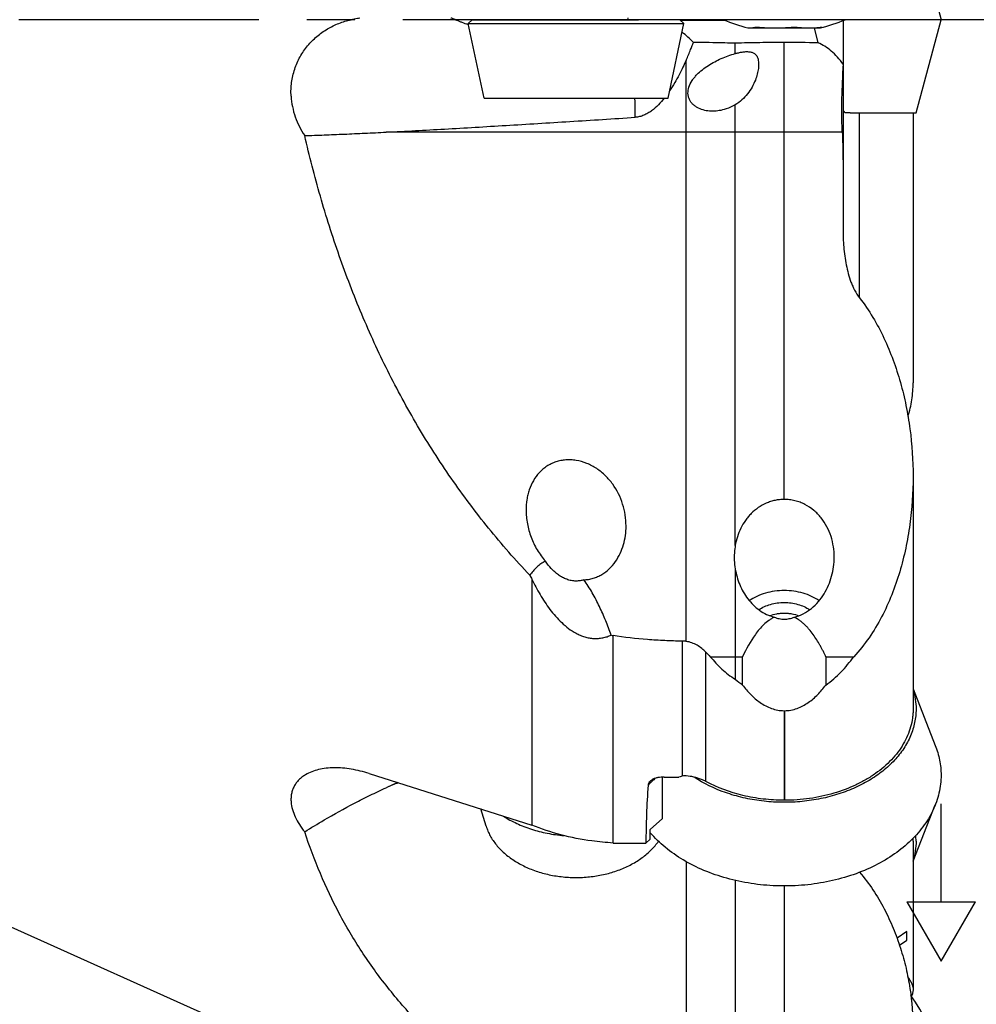
# Model space of a CAD drawing. Units: millimetres. Extents: x 0 to 594, y 0 to 420.
# Drawn here: x 250 to 299, y 276 to 327 of the extents above; entities that cross this region are included whole.
import ezdxf

# ---------------------------------------------------------------- set-up
doc = ezdxf.new("R2010")
doc.units = ezdxf.units.MM
doc.header["$LTSCALE"] = 32.67
doc.linetypes.add('CENTER', pattern=[0.6, 0.375, -0.075, 0.075, -0.075])
for name, color, linetype in [('607299053-000_CL', 7, 'CONTINUOUS'), ('607341673-000_CL', 7, 'CONTINUOUS'), ('607378802-000_CL', 7, 'CONTINUOUS'), ('607421624-000_AXIS', 7, 'CONTINUOUS'), ('607426021-000_CL', 7, 'CONTINUOUS')]:
    doc.layers.add(name, color=color, linetype=linetype)

msp = doc.modelspace()

# ---------------------------------------------------------------- linework, layer by layer
at = {"layer": '607299053-000_CL', "color": 7, "linetype": 'CONTINUOUS'}
for p, q in [((296.0932, 331.4506), (297.3687, 326.6906)), ((281.3954, 326.7906), (281.3687, 326.6906)), ((297.3686, 326.6906), (281.9274, 326.6906)), ((296.0932, 321.9306), (297.3687, 326.6906)), ((292.7325, 321.9306), (296.0932, 321.9306)), ((295.9432, 292.5494), (297.0761, 289.6691)), ((295.9432, 283.7572), (297.0761, 286.6376))]:
    msp.add_line(p, q, dxfattribs=at)
for centre, radius, start, end in [((292.7224, 284.7872), 3.3708, 0.00456, 4.91393), ((289.3687, 272.1906), 8, 217.03522, 36.07922)]:
    msp.add_arc(centre, radius, start, end, dxfattribs=at)
for points, knots in [([(295.944, 292.5153), (295.9931, 292.3534), (296.0679, 292.0237), (296.0932, 291.6866), (296.0932, 291.5191)], [0, 0, 0, 0, 0.5027164, 1, 1, 1, 1]), ([(296.0932, 291.5191), (296.0932, 291.404), (296.0813, 291.1728), (296.0279, 290.8285), (295.9392, 290.4878), (295.7732, 290.037), (295.4764, 289.4899), (294.9956, 288.8851), (294.3975, 288.3372), (293.695, 287.8572), (292.9029, 287.4543), (292.0376, 287.1366), (291.1169, 286.9104), (290.1601, 286.7804), (289.1868, 286.7493), (288.2174, 286.8175), (287.2715, 286.9838), (286.0913, 287.325), (285.2629, 287.7229), (284.7682, 288.051)], [0, 0, 0, 0, 0.0248306, 0.0497935, 0.0750094, 0.1005974, 0.1532314, 0.2083934, 0.2664418, 0.3274598, 0.3912878, 0.4575646, 0.5257726, 0.5952807, 0.6653861, 0.7353537, 0.8044562, 0.8720127, 1, 1, 1, 1]), ([(297.0761, 289.6691), (297.1715, 289.4264), (297.3185, 288.9275), (297.3687, 288.4094), (297.3687, 288.1533)], [0, 0, 0, 0, 0.5044241, 1, 1, 1, 1]), ([(297.3687, 288.1533), (297.3687, 288.0003), (297.351, 287.6931), (297.2717, 287.2361), (297.1403, 286.7853), (296.9576, 286.3438), (296.725, 285.9144), (296.3453, 285.3545), (295.7491, 284.6998), (294.8788, 284.0182), (293.8668, 283.4455), (292.7392, 282.9959), (291.5249, 282.6802), (290.2552, 282.5065), (288.9628, 282.4791), (287.6807, 282.5986), (286.4421, 282.8621), (285.2787, 283.2629), (284.2203, 283.7913), (283.2945, 284.4339), (282.7668, 284.9429), (282.5356, 285.2114)], [0, 0, 0, 0, 0.0249916, 0.0501466, 0.0756188, 0.1015507, 0.1280643, 0.1552595, 0.2119153, 0.2718902, 0.3351242, 0.40125, 0.4696623, 0.5395862, 0.6101419, 0.6804076, 0.7494807, 0.8165398, 0.8809084, 0.9421226, 1, 1, 1, 1]), ([(296.0932, 284.7875), (296.0932, 284.62), (296.0679, 284.2829), (295.9931, 283.9533), (295.944, 283.7913)], [0, 0, 0, 0, 0.4972836, 1, 1, 1, 1])]:
    msp.add_open_spline(points, degree=3, knots=knots, dxfattribs=at)
at = {"layer": '607341673-000_CL', "color": 7, "linetype": 'CONTINUOUS'}
for p, q in [((273.2484, 326.4906), (273.4484, 326.6906)), ((273.4484, 326.6906), (281.9274, 326.6906)), ((284.2484, 326.4906), (284.0484, 326.6906)), ((273.2484, 326.4906), (284.2484, 326.4906)), ((274.0561, 322.6906), (273.2484, 326.4906)), ((283.4407, 322.6906), (284.2484, 326.4906)), ((274.0561, 322.6906), (283.4407, 322.6906)), ((274.1633, 285.5417), (273.8916, 286.4251))]:
    msp.add_line(p, q, dxfattribs=at)
for points, knots in [([(275.0444, 286.059), (275.2612, 285.9194), (275.606, 285.7313), (276.0909, 285.5245), (276.4749, 285.3883), (276.8727, 285.2738), (277.4206, 285.1503), (277.8414, 285.0928), (278.124, 285.07)], [0, 0, 0, 0, 0.2369066, 0.3593715, 0.4841491, 0.6109492, 0.739447, 1, 1, 1, 1]), ([(274.1633, 285.5417), (274.1892, 285.4577), (274.2504, 285.2907), (274.3681, 285.0481), (274.512, 284.8128), (274.6809, 284.5861), (274.874, 284.3694), (275.0901, 284.164), (275.3278, 283.971), (275.5857, 283.7915), (275.8624, 283.6267), (276.1561, 283.4774), (276.4652, 283.3445), (276.7877, 283.2289), (277.1219, 283.1312), (277.5824, 283.0251), (278.1749, 282.9407), (278.8956, 282.9176), (279.6129, 282.9725), (280.1975, 283.083), (280.6482, 283.2095), (280.9731, 283.3219), (281.2848, 283.4516), (281.6757, 283.6443), (282.0384, 283.8701), (282.3645, 284.1274), (282.5846, 284.3306), (282.782, 284.5453), (282.8992, 284.6972), (282.9534, 284.7746)], [0, 0, 0, 0, 0.0254018, 0.0513054, 0.0778088, 0.1049899, 0.1329056, 0.1615915, 0.1910629, 0.2213161, 0.2523297, 0.2840665, 0.3164751, 0.3494917, 0.3830421, 0.4170431, 0.4860022, 0.5556151, 0.6250596, 0.6935238, 0.7271638, 0.7602849, 0.7928108, 0.8246759, 0.8861843, 0.9158008, 0.9446311, 0.9726869, 1, 1, 1, 1])]:
    msp.add_open_spline(points, degree=3, knots=knots, dxfattribs=at)
at = {"layer": '607378802-000_CL', "color": 7, "linetype": 'CONTINUOUS'}
for p, q in [((287.5187, 326.2736), (290.2645, 326.2736)), ((287.9176, 326.3037), (287.9176, 326.2736)), ((290.2421, 326.2854), (290.2421, 326.2736)), ((290.2665, 326.2736), (291.2184, 326.2736))]:
    msp.add_line(p, q, dxfattribs=at)
at = {"layer": '607378802-000_CL', "color": 9, "linetype": 'CONTINUOUS'}
for p, q in [((287.8336, 326.2987), (287.8336, 326.2736)), ((287.8918, 326.3028), (287.8918, 326.2736)), ((287.9375, 326.3042), (287.9375, 326.2736)), ((289.4143, 326.2778), (289.4143, 326.2736)), ((290.1686, 326.2938), (290.1686, 326.2736)), ((290.2549, 326.2816), (290.2549, 326.2736)), ((291.0476, 326.2847), (291.0476, 326.2736)), ((291.1412, 326.2955), (291.1412, 326.2736)), ((291.2759, 326.3045), (291.2759, 326.2891))]:
    msp.add_line(p, q, dxfattribs=at)
at = {"layer": '607378802-000_CL', "color": 7, "linetype": 'CONTINUOUS'}
for centre, start, end in [((289.6515, 334.8113), 247.34037, 255.97389), ((289.0858, 334.8113), 284.02611, 292.65963)]:
    msp.add_arc(centre, 8.8, start, end, dxfattribs=at)
for points, knots in [([(287.7702, 326.2843), (287.7702, 326.2848), (287.7705, 326.2859), (287.7718, 326.2872), (287.7739, 326.2883), (287.7756, 326.2888), (287.7765, 326.2891)], [0, 0, 0, 0, 0.1775665, 0.3850006, 0.6542487, 1, 1, 1, 1]), ([(287.7823, 326.2736), (287.7805, 326.2746), (287.7774, 326.2763), (287.7739, 326.2788), (287.7719, 326.2807), (287.7707, 326.2822), (287.7702, 326.2835), (287.7702, 326.2843)], [0, 0, 0, 0, 0.3641728, 0.6480652, 0.7607791, 0.8553378, 1, 1, 1, 1]), ([(287.7765, 326.2891), (287.7815, 326.2905), (287.7927, 326.293), (287.8109, 326.296), (287.8319, 326.2986), (287.8653, 326.3016), (287.9136, 326.304), (287.9786, 326.3048), (288.0522, 326.3037), (288.1334, 326.3008), (288.2208, 326.2959), (288.2809, 326.2916), (288.3118, 326.2891)], [0, 0, 0, 0, 0.0292475, 0.0636468, 0.1031592, 0.1476927, 0.2512591, 0.3729405, 0.5109186, 0.663053, 0.8269454, 1, 1, 1, 1]), ([(288.3118, 326.2891), (288.3296, 326.2877), (288.3648, 326.2836), (288.3996, 326.2774), (288.4168, 326.2736)], [0, 0, 0, 0, 0.5046025, 1, 1, 1, 1]), ([(289.3999, 326.2736), (289.4057, 326.2756), (289.4186, 326.2791), (289.4395, 326.2834), (289.4629, 326.2868), (289.4793, 326.2884), (289.4878, 326.2891)], [0, 0, 0, 0, 0.2071821, 0.4468289, 0.7133947, 1, 1, 1, 1]), ([(289.4878, 326.2891), (289.5529, 326.2942), (289.6831, 326.3018), (289.8446, 326.3052), (289.9706, 326.3039), (290.059, 326.301), (290.1414, 326.2963), (290.194, 326.2917), (290.2191, 326.2891)], [0, 0, 0, 0, 0.2674658, 0.5341689, 0.6620042, 0.7834717, 0.8967034, 1, 1, 1, 1]), ([(290.2191, 326.2891), (290.225, 326.2885), (290.2335, 326.2873), (290.2441, 326.285), (290.2507, 326.2832), (290.2562, 326.2811), (290.2607, 326.2789), (290.2642, 326.2765), (290.2659, 326.2746), (290.2665, 326.2736)], [0, 0, 0, 0, 0.3531389, 0.5043169, 0.6377279, 0.7532039, 0.8510893, 0.9325261, 1, 1, 1, 1]), ([(290.9862, 326.2736), (291.003, 326.277), (291.0275, 326.2816), (291.0589, 326.2865), (291.0732, 326.2883), (291.08, 326.2891)], [0, 0, 0, 0, 0.5428253, 0.7858557, 1, 1, 1, 1]), ([(291.08, 326.2891), (291.0964, 326.2909), (291.1273, 326.2942), (291.1708, 326.2984), (291.2033, 326.3011), (291.2263, 326.3027), (291.2411, 326.3036), (291.2543, 326.3042), (291.2657, 326.3045), (291.2755, 326.3045), (291.2825, 326.3043), (291.2873, 326.304), (291.2902, 326.3037), (291.2926, 326.3033), (291.2947, 326.3028), (291.2963, 326.3023), (291.2974, 326.3017), (291.2982, 326.3011), (291.2984, 326.3005), (291.2984, 326.3002)], [0, 0, 0, 0, 0.2245464, 0.4234612, 0.5948727, 0.6697542, 0.7371841, 0.7970123, 0.8491121, 0.8933844, 0.9297647, 0.9449902, 0.9582451, 0.969544, 0.9789178, 0.9864255, 0.9921911, 0.9964964, 1, 1, 1, 1]), ([(291.2759, 326.2891), (291.2731, 326.2882), (291.266, 326.2861), (291.2534, 326.2827), (291.237, 326.2784), (291.225, 326.2753), (291.2184, 326.2736)], [0, 0, 0, 0, 0.1505325, 0.3725625, 0.6587266, 1, 1, 1, 1]), ([(291.2984, 326.3002), (291.2984, 326.2999), (291.298, 326.299), (291.2968, 326.2979), (291.295, 326.2967), (291.2926, 326.2954), (291.2894, 326.2939), (291.2838, 326.2917), (291.2792, 326.2902), (291.2759, 326.2891)], [0, 0, 0, 0, 0.0423445, 0.1028967, 0.1870571, 0.2967203, 0.4326406, 0.5951273, 1, 1, 1, 1]), ([(288.6229, 296.284), (288.7399, 296.3276), (288.9238, 296.3764), (289.1754, 296.4089), (289.3686, 296.4172), (289.5619, 296.4089), (289.8134, 296.3764), (289.9973, 296.3276), (290.1143, 296.2841)], [0, 0, 0, 0, 0.2462576, 0.3726634, 0.4999986, 0.6273339, 0.7537403, 1, 1, 1, 1])]:
    msp.add_open_spline(points, degree=3, knots=knots, dxfattribs=at)
at = {"layer": '607421624-000_AXIS', "color": 1, "linetype": 'CENTER'}
msp.add_line((301.7687, 326.6906), (231.3687, 326.6906), dxfattribs=at)
at = {"layer": '607426021-000_CL', "color": 7, "linetype": 'CONTINUOUS'}
for p, q in [((284.0684, 326.6706), (286.3094, 326.6706)), ((292.3687, 326.6466), (292.3687, 319.12)), ((290.8965, 326.2736), (291.0904, 325.5097)), ((286.8687, 324.9632), (286.8687, 325.4903)), ((286.8687, 324.9632), (286.8755, 324.9651)), ((286.8687, 299.8642), (286.8687, 322.3436)), ((292.4144, 322.0306), (292.3687, 322.0306)), ((292.7325, 321.9306), (292.5285, 321.9306)), ((295.9432, 321.9306), (295.9432, 308.1701)), ((292.3687, 319.0932), (292.3687, 316.0079)), ((295.9432, 303.3867), (295.9432, 291.5191)), ((286.8687, 298.6677), (286.8687, 293.0444)), ((276.4954, 298.1491), (276.4954, 285.5983)), ((280.6346, 284.6885), (280.6346, 295.2711)), ((285.5967, 294.1945), (287.2435, 294.1945)), ((287.2435, 292.7484), (287.2435, 294.1945)), ((291.4938, 294.1945), (291.4938, 292.7443)), ((291.4939, 294.1943), (292.9163, 294.1944)), ((289.3622, 291.4388), (289.3687, 291.4388)), ((268.1901, 288.2354), (276.4954, 285.5983)), ((283.1531, 285.9309), (283.1531, 288.0419)), ((283.2353, 288.0421), (283.998, 288.0421)), ((289.3832, 286.8705), (289.3622, 286.8705)), ((283.1531, 285.9309), (282.5362, 285.3726)), ((282.5362, 284.8917), (282.5362, 285.3726)), ((282.5362, 284.8917), (282.3117, 284.6885)), ((280.6346, 284.6885), (282.3117, 284.6885)), ((295.9432, 284.7875), (295.9432, 277.1948)), ((286.8687, 282.7801), (286.8687, 272.6931)), ((249.0231, 280.8131), (267.2676, 272.6208))]:
    msp.add_line(p, q, dxfattribs=at)
at = {"layer": '607426021-000_CL', "color": 9, "linetype": 'CONTINUOUS'}
for p, q in [((289.3687, 302.2154), (289.3687, 325.526)), ((284.3687, 294.9726), (284.3687, 324.6292)), ((293.2045, 312.5002), (293.2045, 321.9306)), ((289.3687, 320.9521), (269.059, 320.9521)), ((292.3305, 320.952), (289.3687, 320.9521)), ((284.1609, 294.9891), (284.1609, 288.0991)), ((285.375, 287.8271), (285.375, 294.417)), ((289.3622, 291.4388), (289.3622, 286.8705)), ((289.3832, 291.4388), (289.3832, 286.8705)), ((282.7903, 287.9925), (282.7504, 287.9565)), ((284.3687, 283.7376), (284.3687, 268.6571)), ((289.3687, 282.4971), (289.3687, 274.7406))]:
    msp.add_line(p, q, dxfattribs=at)
at = {"layer": '607426021-000_CL', "color": 3, "linetype": 'CONTINUOUS'}
for p, q in [((297.3687, 281.6906), (297.3687, 286.6906)), ((295.6187, 281.6906), (299.1187, 281.6906)), ((295.6187, 281.6906), (297.3687, 278.6595)), ((297.3687, 278.6595), (299.1187, 281.6906)), ((295.6187, 280.1751), (295.1247, 279.8325)), ((295.6187, 279.7376), (295.6187, 280.1751)), ((295.2503, 279.4718), (295.6187, 279.7376))]:
    msp.add_line(p, q, dxfattribs=at)
at = {"layer": '607426021-000_CL', "color": 7, "linetype": 'CONTINUOUS'}
for centre, radius, start, end in [((289.3944, 237.6914), 87.8346, 88.893618, 90.016823), ((289.3018, 305.2117), 14.6248, 207.98239, 208.87652), ((282.1871, 300.9326), 5.8705, 253.76659, 254.66588), ((284.1483, 293.5134), 1.4757, 81.41085, 89.50812), ((289.7985, 298.6028), 6.0901, 223.4187, 226.3744), ((290.2722, 296.9698), 5.1955, 229.07345, 234.34215), ((289.3732, 294.9569), 3.5182, 269.92723, 270.16414), ((283.2353, 270.7765), 17.2656, 89.99985, 90.48577), ((285.0004, 253.0725), 37.95, 113.87524, 114.83849), ((292.613, 284.7818), 3.3301, 0.09737, 2.50967)]:
    msp.add_arc(centre, radius, start, end, dxfattribs=at)
at = {"layer": '607426021-000_CL', "color": 9, "linetype": 'CONTINUOUS'}
for centre, radius, start, end in [((283.0526, 287.9566), 0.3021, 175.85336, 180.01961), ((282.5109, 255.512), 34.7124, 111.70189, 112.80051)]:
    msp.add_arc(centre, radius, start, end, dxfattribs=at)
at = {"layer": '607426021-000_CL', "color": 7, "linetype": 'CONTINUOUS'}
msp.add_ellipse((328.7982, 326.6906), major_axis=(40.5395, 57.2801), ratio=0.397164, start_param=-3.7224164, end_param=-3.6546531, dxfattribs=at)
for points, knots in [([(264.21, 322.7906), (264.2033, 322.9077), (264.2012, 323.1422), (264.2402, 323.6071), (264.371, 324.1741), (264.6504, 324.8063), (265.0363, 325.3686), (265.5095, 325.8463), (266.0504, 326.2308), (266.6402, 326.5179), (267.0569, 326.6441), (267.2676, 326.6906)], [0, 0, 0, 0, 0.0652118, 0.1302319, 0.2592593, 0.3867821, 0.5125588, 0.6365665, 0.7589531, 0.8799822, 1, 1, 1, 1]), ([(267.7109, 326.764), (267.6737, 326.7599), (267.525, 326.7413), (267.3773, 326.7148), (267.2676, 326.6906)], [0, 0, 0, 0, 0.2497919, 1, 1, 1, 1]), ([(273.2617, 326.4277), (273.1516, 326.463), (272.9952, 326.5179), (272.8004, 326.5961), (272.6786, 326.6482), (272.5743, 326.6949), (272.4873, 326.7342), (272.4172, 326.7645), (272.3752, 326.7798), (272.3567, 326.7847)], [0, 0, 0, 0, 0.356295, 0.5104262, 0.6468343, 0.7644428, 0.8626309, 0.9410269, 1, 1, 1, 1]), ([(284.731, 325.5253), (284.6455, 325.6226), (284.4627, 325.8082), (284.2602, 325.972), (284.1544, 326.0481)], [0, 0, 0, 0, 0.4985927, 1, 1, 1, 1]), ([(284.3687, 324.6292), (284.4477, 324.8057), (284.5517, 325.0512), (284.6685, 325.3516), (284.7127, 325.4727), (284.731, 325.5253)], [0, 0, 0, 0, 0.599991, 0.8270659, 1, 1, 1, 1]), ([(286.8687, 325.4903), (286.6906, 325.4957), (285.9782, 325.5144), (285.2655, 325.5233), (284.731, 325.5253)], [0, 0, 0, 0, 0.2499974, 1, 1, 1, 1]), ([(289.3687, 325.526), (288.9519, 325.526), (288.1185, 325.5206), (287.2852, 325.503), (286.8687, 325.4903)], [0, 0, 0, 0, 0.5000058, 1, 1, 1, 1]), ([(292.3687, 324.4189), (292.2817, 324.5474), (292.0974, 324.7862), (291.784, 325.0934), (291.4492, 325.3369), (291.2106, 325.4597), (291.0904, 325.5097)], [0, 0, 0, 0, 0.2733243, 0.5294929, 0.7707274, 1, 1, 1, 1]), ([(286.8755, 324.9651), (286.9326, 324.9811), (287.0485, 325.0103), (287.2263, 325.0439), (287.4078, 325.0632), (287.56, 325.0611), (287.6762, 325.0413), (287.7547, 325.0173), (287.8231, 324.9838), (287.8803, 324.9427), (287.927, 324.8959), (287.9761, 324.8282), (288.0191, 324.7335), (288.0494, 324.6115), (288.063, 324.4824), (288.0633, 324.3472), (288.0516, 324.2065), (288.0289, 324.0612), (287.9835, 323.859), (287.9343, 323.7082), (287.8954, 323.6084)], [0, 0, 0, 0, 0.0728213, 0.1468723, 0.2220907, 0.2970083, 0.3329171, 0.366646, 0.3975907, 0.4260943, 0.452832, 0.4784528, 0.5285317, 0.5794932, 0.6323807, 0.6876662, 0.7454471, 0.8057038, 0.8683301, 1, 1, 1, 1]), ([(284.3687, 324.6292), (284.3152, 324.5097), (284.1993, 324.2597), (284.0053, 323.875), (283.7805, 323.4699), (283.6116, 323.1993), (283.5201, 323.0638)], [0, 0, 0, 0, 0.2204277, 0.4635456, 0.7249128, 1, 1, 1, 1]), ([(284.5047, 323.2453), (284.5431, 323.3679), (284.6319, 323.5419), (284.7841, 323.7472), (284.9526, 323.936), (285.1879, 324.1457), (285.4952, 324.3628), (285.8198, 324.5505), (286.1577, 324.7128), (286.5074, 324.8519), (286.747, 324.929), (286.8687, 324.9632)], [0, 0, 0, 0, 0.1275538, 0.1907503, 0.2536036, 0.378489, 0.5027121, 0.6265528, 0.7503515, 0.8745372, 1, 1, 1, 1]), ([(292.3304, 320.9521), (292.3246, 321.101), (292.3139, 321.4), (292.3047, 321.8488), (292.3043, 322.2956), (292.3128, 322.7346), (292.3282, 323.1599), (292.3466, 323.5663), (292.363, 323.949), (292.3687, 324.1959), (292.3687, 324.3146)], [0, 0, 0, 0, 0.1328545, 0.2668598, 0.4002694, 0.5313383, 0.6583783, 0.7798044, 0.8941323, 1, 1, 1, 1]), ([(287.8954, 323.6084), (287.8475, 323.4858), (287.7317, 323.2419), (287.5041, 322.8994), (287.2176, 322.5892), (286.9901, 322.4175), (286.8687, 322.3436)], [0, 0, 0, 0, 0.238467, 0.4873201, 0.7423339, 1, 1, 1, 1]), ([(286.2999, 322.105), (286.1931, 322.0752), (285.9748, 322.0303), (285.6407, 322.0132), (285.3081, 322.053), (285.042, 322.1418), (284.8486, 322.2522), (284.7178, 322.3557), (284.6072, 322.4796), (284.5239, 322.6218), (284.4722, 322.7764), (284.4472, 322.9873), (284.4737, 323.146), (284.5047, 323.2453)], [0, 0, 0, 0, 0.1266084, 0.2533921, 0.3802551, 0.5070496, 0.570461, 0.6337006, 0.6966102, 0.7589484, 0.8205516, 0.8813019, 1, 1, 1, 1]), ([(264.21, 322.7906), (264.2201, 322.6108), (264.2664, 322.2522), (264.4097, 321.7302), (264.6213, 321.2338), (264.8038, 320.9245), (264.9039, 320.7767)], [0, 0, 0, 0, 0.2507696, 0.5014753, 0.7514188, 1, 1, 1, 1]), ([(283.248, 322.6906), (283.1538, 322.5718), (282.9542, 322.3413), (282.6692, 322.0862), (282.4147, 321.9161), (282.2097, 321.8122), (281.9919, 321.739), (281.8404, 321.7147), (281.7644, 321.7097)], [0, 0, 0, 0, 0.2486717, 0.4991224, 0.6245678, 0.7498908, 0.8750345, 1, 1, 1, 1]), ([(286.8687, 322.3436), (286.824, 322.3182), (286.6422, 322.2215), (286.4487, 322.1466), (286.2999, 322.105)], [0, 0, 0, 0, 0.2494729, 1, 1, 1, 1]), ([(292.5285, 321.9306), (292.5164, 321.9306), (292.4923, 321.9334), (292.4584, 321.9516), (292.4313, 321.9856), (292.4197, 322.0143), (292.4144, 322.0306)], [0, 0, 0, 0, 0.2205504, 0.4373738, 0.6855816, 1, 1, 1, 1]), ([(269.059, 320.9521), (270.052, 321.0023), (272.0907, 321.1135), (275.2145, 321.2991), (278.4567, 321.4987), (280.6533, 321.6371), (281.7644, 321.7097)], [0, 0, 0, 0, 0.2343511, 0.4812295, 0.7375656, 1, 1, 1, 1]), ([(264.9039, 320.7767), (265.2343, 320.788), (265.9061, 320.8119), (266.9295, 320.8531), (267.9842, 320.8999), (268.6975, 320.9338), (269.059, 320.9521)], [0, 0, 0, 0, 0.2384582, 0.4848801, 0.7388657, 1, 1, 1, 1]), ([(276.3868, 298.3498), (275.6568, 299.1225), (274.2566, 300.7236), (272.3469, 303.2759), (270.6312, 305.9593), (269.111, 308.7574), (267.7821, 311.6533), (266.6388, 314.6312), (265.6731, 317.6752), (265.1426, 319.7385), (264.9039, 320.7767)], [0, 0, 0, 0, 0.125094, 0.2499927, 0.3747734, 0.4995443, 0.6244105, 0.7494412, 0.8746526, 1, 1, 1, 1]), ([(292.3305, 320.952), (292.3366, 320.7972), (292.3583, 320.1778), (292.3687, 319.5579), (292.3687, 319.093)], [0, 0, 0, 0, 0.2499448, 1, 1, 1, 1]), ([(292.3687, 316.0078), (292.3687, 315.7018), (292.3916, 315.09), (292.4915, 314.3307), (292.6286, 313.7354), (292.7439, 313.3715), (292.858, 313.0889), (292.9888, 312.8143), (293.1106, 312.6196), (293.2045, 312.5002)], [0, 0, 0, 0, 0.2507244, 0.5010051, 0.6260094, 0.7508599, 0.8132433, 0.875583, 1, 1, 1, 1]), ([(293.2045, 312.5002), (293.4536, 312.184), (293.9085, 311.5175), (294.474, 310.4498), (294.9381, 309.335), (295.309, 308.185), (295.5933, 307.0087), (295.862, 305.4132), (295.9426, 304.197), (295.9432, 303.3867)], [0, 0, 0, 0, 0.1247912, 0.2493898, 0.3739781, 0.4986862, 0.6236056, 0.748798, 1, 1, 1, 1]), ([(295.6837, 306.4507), (295.7698, 306.7266), (295.9001, 307.2958), (295.9428, 307.8779), (295.9432, 308.1701)], [0, 0, 0, 0, 0.4973542, 1, 1, 1, 1]), ([(278.7484, 304.2104), (278.6619, 304.2242), (278.4877, 304.2423), (278.2259, 304.2386), (277.968, 304.2038), (277.7179, 304.1376), (277.4795, 304.0406), (277.2564, 303.9144), (277.0515, 303.7616), (276.8059, 303.5262), (276.5531, 303.179), (276.3789, 302.7862), (276.284, 302.4556), (276.2172, 302.1151), (276.1984, 301.8539), (276.1984, 301.6799)], [0, 0, 0, 0, 0.0637071, 0.127043, 0.189976, 0.2525141, 0.3147101, 0.3766397, 0.4383998, 0.5001085, 0.6235768, 0.7478961, 0.8105335, 0.8734494, 1, 1, 1, 1]), ([(281.2984, 300.8627), (281.2984, 301.2384), (281.1805, 301.997), (280.7532, 302.8584), (280.257, 303.4388), (279.8114, 303.8034), (279.3048, 304.0752), (278.9355, 304.1806), (278.7484, 304.2104)], [0, 0, 0, 0, 0.2478572, 0.4974648, 0.6232805, 0.749269, 0.8750322, 1, 1, 1, 1]), ([(295.9432, 303.3867), (295.9426, 302.5682), (295.8604, 301.3364), (295.5786, 299.7182), (295.2745, 298.519), (294.8705, 297.3469), (294.3564, 296.2158), (293.7192, 295.1467), (293.2008, 294.4956), (292.9163, 294.1944)], [0, 0, 0, 0, 0.2483208, 0.3730216, 0.4980035, 0.6232341, 0.7486752, 0.8742821, 1, 1, 1, 1]), ([(289.3687, 302.2154), (289.2899, 302.2154), (289.1324, 302.2073), (288.8989, 302.1707), (288.6707, 302.1103), (288.3772, 302.0002), (288.0343, 301.8091), (287.7343, 301.5579), (287.5247, 301.3286), (287.336, 301.0831), (287.1392, 300.7489), (286.9672, 300.3174), (286.8946, 300.0163), (286.8687, 299.8642)], [0, 0, 0, 0, 0.0632963, 0.1265466, 0.1897113, 0.2527559, 0.3782641, 0.5031944, 0.5655284, 0.6277597, 0.7519076, 0.875933, 1, 1, 1, 1]), ([(291.9187, 299.2689), (291.9187, 299.4483), (291.892, 299.8075), (291.7691, 300.3331), (291.5609, 300.8316), (291.2662, 301.2858), (290.887, 301.6754), (290.5074, 301.9276), (290.1747, 302.0743), (289.9129, 302.1551), (289.6429, 302.2045), (289.46, 302.2154), (289.3687, 302.2154)], [0, 0, 0, 0, 0.124382, 0.248568, 0.3727127, 0.4970295, 0.6217624, 0.7471226, 0.8101556, 0.8733416, 0.9366406, 1, 1, 1, 1]), ([(276.1984, 301.6799), (276.1984, 301.4442), (276.2446, 300.9701), (276.4374, 300.2817), (276.7454, 299.6331), (277.0256, 299.2427), (277.1837, 299.0638)], [0, 0, 0, 0, 0.2480553, 0.4979068, 0.7487968, 1, 1, 1, 1]), ([(279.1489, 298.1147), (279.2294, 298.1181), (279.39, 298.1348), (279.6254, 298.1899), (279.8517, 298.2739), (280.1366, 298.4216), (280.4568, 298.6674), (280.7696, 299.035), (281.0097, 299.4538), (281.1779, 299.9065), (281.2769, 300.3797), (281.2984, 300.7017), (281.2984, 300.8627)], [0, 0, 0, 0, 0.0627958, 0.125449, 0.1879897, 0.2504524, 0.3750487, 0.4996675, 0.624412, 0.7493619, 0.874541, 1, 1, 1, 1]), ([(286.8687, 299.8642), (286.8604, 299.8145), (286.8313, 299.6152), (286.8187, 299.4135), (286.8187, 299.2625)], [0, 0, 0, 0, 0.2503691, 1, 1, 1, 1]), ([(277.1837, 299.0638), (277.1013, 299.0271), (276.9444, 298.9357), (276.7358, 298.7626), (276.5503, 298.5653), (276.4395, 298.4229), (276.3868, 298.3498)], [0, 0, 0, 0, 0.2502402, 0.5000217, 0.7498668, 1, 1, 1, 1]), ([(278.7484, 298.0539), (278.6671, 298.0539), (278.5042, 298.0692), (278.2686, 298.1345), (278.047, 298.236), (277.8424, 298.3663), (277.6545, 298.5185), (277.4256, 298.7437), (277.2754, 298.9327), (277.1837, 299.0638)], [0, 0, 0, 0, 0.126126, 0.2520123, 0.3775077, 0.5025914, 0.6273133, 0.7517572, 1, 1, 1, 1]), ([(286.8187, 299.2625), (286.8187, 299.2127), (286.8228, 299.0136), (286.8435, 298.8148), (286.8687, 298.6677)], [0, 0, 0, 0, 0.2503222, 1, 1, 1, 1]), ([(289.8773, 296.2082), (290.0374, 296.2491), (290.3485, 296.3697), (290.7638, 296.6448), (291.1189, 296.9926), (291.5058, 297.5257), (291.8303, 298.2881), (291.9186, 298.9434), (291.9187, 299.2689)], [0, 0, 0, 0, 0.1259207, 0.2517078, 0.3773012, 0.5026529, 0.7518898, 1, 1, 1, 1]), ([(286.8687, 298.6677), (286.9141, 298.3952), (287.067, 297.8577), (287.4114, 297.2475), (287.7778, 296.8269), (288.0983, 296.555), (288.4601, 296.3396), (288.7245, 296.2429), (288.86, 296.2082)], [0, 0, 0, 0, 0.2484635, 0.497843, 0.6231261, 0.7486017, 0.8742429, 1, 1, 1, 1]), ([(276.4954, 298.1491), (276.6256, 297.8803), (276.8352, 297.4831), (277.1519, 296.9747), (277.4111, 296.6053), (277.6959, 296.2532), (278.0097, 295.924), (278.3569, 295.6273), (278.6139, 295.4616), (278.7484, 295.3899)], [0, 0, 0, 0, 0.2477452, 0.3720655, 0.496753, 0.621869, 0.7474722, 0.8735618, 1, 1, 1, 1]), ([(279.1489, 298.1147), (279.0842, 298.0949), (278.9518, 298.0643), (278.8162, 298.0539), (278.7484, 298.0539)], [0, 0, 0, 0, 0.4996437, 1, 1, 1, 1]), ([(280.546, 295.2962), (280.4557, 295.5424), (280.2662, 296.032), (279.9484, 296.7534), (279.6471, 297.3385), (279.3754, 297.7901), (279.227, 298.0084), (279.1489, 298.1147)], [0, 0, 0, 0, 0.249342, 0.4990638, 0.7492376, 0.8745488, 1, 1, 1, 1]), ([(289.3687, 297.5649), (289.2049, 297.5649), (288.8799, 297.5428), (288.409, 297.4444), (287.9729, 297.2842), (287.7079, 297.1353), (287.5868, 297.0517)], [0, 0, 0, 0, 0.2613083, 0.5178136, 0.7651758, 1, 1, 1, 1]), ([(291.1504, 297.0517), (291.0293, 297.1353), (290.7643, 297.2842), (290.3282, 297.4444), (289.8573, 297.5428), (289.5324, 297.5649), (289.3687, 297.5649)], [0, 0, 0, 0, 0.2348258, 0.4821884, 0.738693, 1, 1, 1, 1]), ([(288.0699, 296.5902), (288.2515, 296.7134), (288.5664, 296.8516), (289.013, 296.9438), (289.2496, 296.9597), (289.3687, 296.9597)], [0, 0, 0, 0, 0.4817653, 0.7385314, 1, 1, 1, 1]), ([(289.3687, 296.9597), (289.4878, 296.9597), (289.7243, 296.9438), (290.1709, 296.8516), (290.4859, 296.7134), (290.6674, 296.5901)], [0, 0, 0, 0, 0.2614694, 0.5182359, 1, 1, 1, 1]), ([(288.86, 296.2082), (288.8097, 296.1852), (288.7116, 296.1338), (288.5271, 296.0127), (288.3172, 295.8336), (288.0926, 295.5922), (287.6914, 295.0731), (287.4291, 294.5892), (287.2435, 294.1945)], [0, 0, 0, 0, 0.0631242, 0.1261211, 0.2517062, 0.3769676, 0.5019907, 1, 1, 1, 1]), ([(288.86, 296.2082), (288.9407, 296.1767), (289.1079, 296.1269), (289.2818, 296.1097), (289.3687, 296.1097)], [0, 0, 0, 0, 0.4994644, 1, 1, 1, 1]), ([(289.3687, 296.1097), (289.4555, 296.1097), (289.6294, 296.1269), (289.7966, 296.1767), (289.8773, 296.2082)], [0, 0, 0, 0, 0.5005356, 1, 1, 1, 1]), ([(291.4938, 294.1945), (291.47, 294.2434), (291.4218, 294.3412), (291.3481, 294.4871), (291.2723, 294.6321), (291.1668, 294.8232), (291.0271, 295.0578), (290.8441, 295.3301), (290.6763, 295.5465), (290.5308, 295.7104), (290.4153, 295.8279), (290.2928, 295.9384), (290.1844, 296.0234), (290.105, 296.0781), (290.0586, 296.1078), (290.0232, 296.1294), (289.9873, 296.1501), (289.9507, 296.1695), (289.914, 296.1888), (289.8896, 296.2018), (289.8773, 296.2082)], [0, 0, 0, 0, 0.0621607, 0.1243735, 0.1866237, 0.2488939, 0.373506, 0.4982518, 0.6231762, 0.6857416, 0.7483822, 0.8111107, 0.8739405, 0.9054046, 0.9211492, 0.9369034, 0.9526639, 0.9684323, 0.9842117, 1, 1, 1, 1]), ([(278.7484, 295.3899), (278.8185, 295.3526), (278.962, 295.2841), (279.186, 295.2032), (279.4167, 295.1479), (279.6509, 295.1205), (279.8847, 295.1224), (280.114, 295.1533), (280.3355, 295.211), (280.4772, 295.2655), (280.546, 295.2962)], [0, 0, 0, 0, 0.1276533, 0.2550744, 0.3819818, 0.5080579, 0.6330156, 0.7566703, 0.8789722, 1, 1, 1, 1]), ([(284.1609, 294.9891), (283.8655, 294.9916), (283.2748, 295.0068), (282.0968, 295.0797), (281.2171, 295.1818), (280.6346, 295.2711)], [0, 0, 0, 0, 0.2503749, 0.5005951, 1, 1, 1, 1]), ([(285.375, 294.417), (285.3083, 294.4875), (285.1654, 294.6202), (284.9233, 294.7857), (284.6564, 294.9097), (284.4655, 294.958), (284.3687, 294.9726)], [0, 0, 0, 0, 0.248846, 0.4984779, 0.748915, 1, 1, 1, 1]), ([(285.5967, 294.1945), (285.7777, 293.9717), (286.1683, 293.5489), (286.6248, 293.1949), (286.8687, 293.0444)], [0, 0, 0, 0, 0.5003991, 1, 1, 1, 1]), ([(291.4938, 292.7443), (291.6322, 292.8431), (291.8987, 293.0552), (292.3899, 293.5257), (292.7158, 293.9202), (292.9162, 294.1945)], [0, 0, 0, 0, 0.2501333, 0.5002112, 1, 1, 1, 1]), ([(287.2435, 292.7484), (287.3718, 292.5802), (287.5788, 292.3373), (287.8895, 292.0466), (288.1435, 291.8491), (288.4191, 291.679), (288.717, 291.5459), (289.0337, 291.4593), (289.2527, 291.439), (289.3622, 291.4388)], [0, 0, 0, 0, 0.2460611, 0.3699138, 0.4944229, 0.6197006, 0.745805, 0.8726658, 1, 1, 1, 1]), ([(289.3832, 291.4388), (289.4923, 291.4392), (289.7104, 291.4598), (290.0257, 291.5466), (290.3224, 291.6793), (290.5969, 291.8488), (290.8499, 292.0456), (291.1595, 292.335), (291.3659, 292.5768), (291.4938, 292.7443)], [0, 0, 0, 0, 0.1273402, 0.2541995, 0.3803004, 0.5055748, 0.6300829, 0.7539354, 1, 1, 1, 1]), ([(295.9431, 291.5191), (295.943, 291.4431), (295.9376, 291.2909), (295.9056, 290.9868), (295.8255, 290.6079), (295.6676, 290.1637), (295.4493, 289.733), (295.1726, 289.3199), (294.7225, 288.789), (294.1715, 288.3187), (293.5456, 287.9178), (292.8473, 287.5508), (291.889, 287.1913), (290.6604, 286.9293), (289.8113, 286.8705), (289.3832, 286.8705)], [0, 0, 0, 0, 0.0257327, 0.0515282, 0.1035159, 0.1564439, 0.2107056, 0.2666218, 0.3244247, 0.446022, 0.5100028, 0.5759326, 0.7128698, 0.8550535, 1, 1, 1, 1]), ([(268.1901, 288.2354), (267.8921, 288.33), (267.4414, 288.4413), (266.84, 288.516), (266.4097, 288.532), (265.9988, 288.5073), (265.5005, 288.4218), (265.1485, 288.2912), (264.9442, 288.1691)], [0, 0, 0, 0, 0.2814888, 0.4159012, 0.5451272, 0.6685595, 0.7857196, 1, 1, 1, 1]), ([(264.9442, 288.1691), (264.882, 288.132), (264.7635, 288.0519), (264.6047, 287.9122), (264.4697, 287.7556), (264.3605, 287.5833), (264.2786, 287.3967), (264.2251, 287.1975), (264.2008, 286.9877), (264.2039, 286.845), (264.21, 286.7728)], [0, 0, 0, 0, 0.1301921, 0.2562524, 0.3792374, 0.500492, 0.6215793, 0.7441625, 0.8698388, 1, 1, 1, 1]), ([(282.5227, 287.8346), (282.4957, 287.8072), (282.4603, 287.7614), (282.4317, 287.6921), (282.425, 287.6563), (282.4237, 287.6385)], [0, 0, 0, 0, 0.5156938, 0.7609124, 1, 1, 1, 1]), ([(283.0889, 288.0415), (283.035, 288.041), (282.928, 288.0315), (282.7746, 287.9921), (282.6361, 287.9287), (282.5562, 287.8687), (282.5227, 287.8346)], [0, 0, 0, 0, 0.2625253, 0.5198825, 0.767279, 1, 1, 1, 1]), ([(284.1609, 288.0991), (284.1465, 288.096), (284.0905, 288.0824), (284.036, 288.0621), (283.998, 288.0421)], [0, 0, 0, 0, 0.2552581, 1, 1, 1, 1]), ([(284.361, 288.1113), (284.3442, 288.1125), (284.2774, 288.1153), (284.2099, 288.1096), (284.1609, 288.0991)], [0, 0, 0, 0, 0.2513524, 1, 1, 1, 1]), ([(285.375, 287.8271), (285.3006, 287.8675), (284.9805, 288.0165), (284.6282, 288.0923), (284.361, 288.1113)], [0, 0, 0, 0, 0.2402451, 1, 1, 1, 1]), ([(289.3622, 286.8705), (289.006, 286.8705), (288.2973, 286.9114), (286.9384, 287.1502), (285.9646, 287.5077), (285.375, 287.8271)], [0, 0, 0, 0, 0.2584403, 0.5134664, 1, 1, 1, 1]), ([(264.9039, 285.2602), (265.2307, 285.4668), (266.0652, 285.9736), (267.1818, 286.5902), (268.2435, 287.1274), (268.7855, 287.3854), (269.059, 287.512)], [0, 0, 0, 0, 0.2452745, 0.6192239, 0.8087978, 1, 1, 1, 1]), ([(264.21, 286.7728), (264.2205, 286.6475), (264.2705, 286.3891), (264.4166, 286.0076), (264.6297, 285.6253), (264.8068, 285.3812), (264.9039, 285.2602)], [0, 0, 0, 0, 0.2236129, 0.4648022, 0.7240045, 1, 1, 1, 1]), ([(280.6346, 284.6885), (280.273, 284.7098), (279.3787, 284.7971), (277.9842, 285.0723), (276.9779, 285.4031), (276.4954, 285.5983)], [0, 0, 0, 0, 0.2554158, 0.6330032, 1, 1, 1, 1]), ([(276.3868, 270.7346), (275.6726, 271.2306), (274.3002, 272.2376), (272.3823, 273.8442), (270.6573, 275.5225), (269.127, 277.2829), (267.7889, 279.1328), (266.6385, 281.0782), (265.6682, 283.1217), (265.1405, 284.5386), (264.9039, 285.2602)], [0, 0, 0, 0, 0.138241, 0.270438, 0.3974649, 0.5204648, 0.6408108, 0.759944, 0.8792639, 1, 1, 1, 1]), ([(293.2162, 283.1943), (293.703, 282.6287), (294.3179, 281.6882), (294.9388, 280.3544), (295.3091, 279.3389), (295.5929, 278.3113), (295.8595, 276.9425), (295.9426, 275.9017), (295.9432, 275.2135)], [0, 0, 0, 0, 0.2605179, 0.3878827, 0.5134544, 0.6373602, 0.7597069, 1, 1, 1, 1]), ([(295.6837, 277.8272), (295.7245, 277.7737), (295.7968, 277.6683), (295.8797, 277.5059), (295.9305, 277.3489), (295.943, 277.2447), (295.9432, 277.1948)], [0, 0, 0, 0, 0.2905604, 0.5504751, 0.7847117, 1, 1, 1, 1]), ([(295.9432, 277.1948), (295.943, 277.1395), (295.9279, 277.0273), (295.8819, 276.924), (295.8528, 276.8759)], [0, 0, 0, 0, 0.4961232, 1, 1, 1, 1])]:
    msp.add_open_spline(points, degree=3, knots=knots, dxfattribs=at)
at = {"layer": '607426021-000_CL', "color": 9, "linetype": 'CONTINUOUS'}
for points, knots in [([(281.7644, 321.7097), (281.7629, 321.7902), (281.7574, 322.1171), (281.7549, 322.4441), (281.7545, 322.6906)], [0, 0, 0, 0, 0.2460258, 1, 1, 1, 1]), ([(282.7504, 287.9565), (282.7229, 287.9315), (282.6112, 287.8285), (282.5033, 287.7214), (282.4237, 287.6385)], [0, 0, 0, 0, 0.2442153, 1, 1, 1, 1])]:
    msp.add_open_spline(points, degree=3, knots=knots, dxfattribs=at)

doc.saveas('drawing.dxf')
